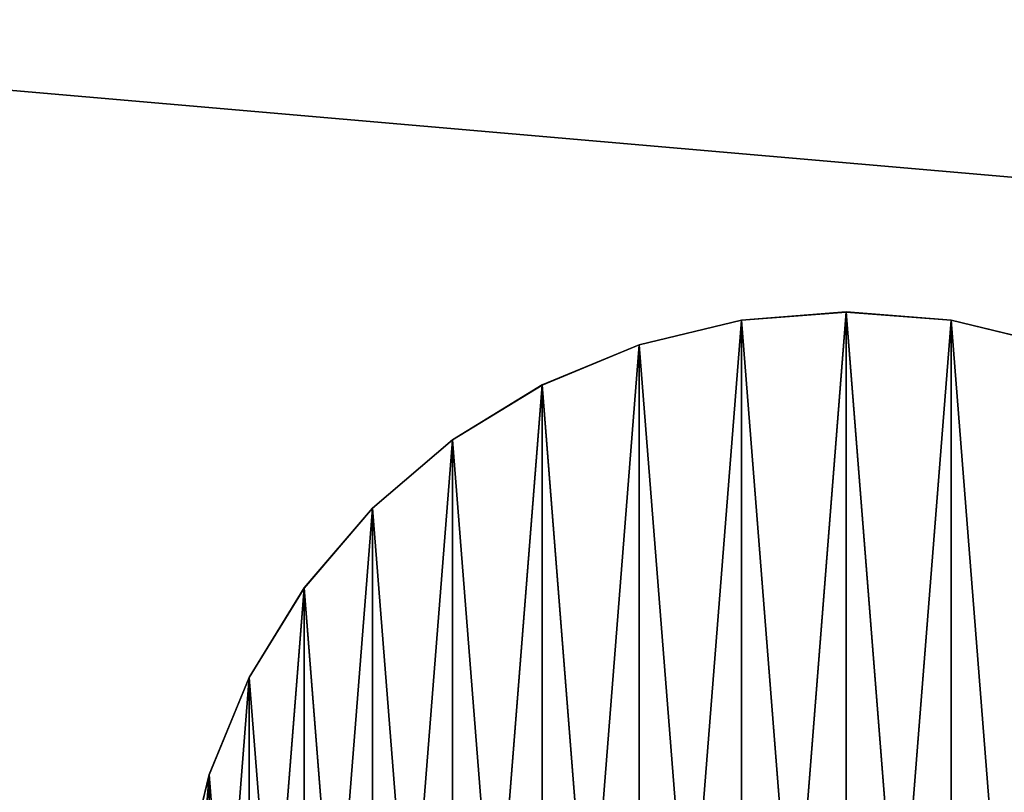
# Model space of a CAD drawing. Extents: x -156 to 855, y -74 to 119.
# Drawn here: x -30 to 6, y 31 to 58 of the extents above; entities that cross this region are included whole.
import ezdxf

# ---------------------------------------------------------------- set-up
doc = ezdxf.new("R2010")
doc.units = 0
doc.header["$MEASUREMENT"] = 0
doc.layers.get('0').update_dxf_attribs({"linetype": 'CONTINUOUS'})

# ---------------------------------------------------------------- blocks, each defined once
blk = doc.blocks.new('GROUP_40')
at = {"color": 252}
for p, q in [((620.621, 304.714, 501.71), (624.375, 305.01, 501.71)), ((624.375, 305.01, -342.319), (620.621, 304.714, -342.319)), ((628.13, 304.714, -342.319), (624.375, 305.01, -342.319)), ((624.375, 305.01, -342.319), (624.375, 305.01, 501.71)), ((624.375, 305.01, 501.71), (628.13, 304.714, 501.71)), ((620.621, 304.714, -342.319), (616.959, 303.835, -342.319)), ((616.959, 303.835, 501.71), (620.621, 304.714, 501.71)), ((620.621, 304.714, -342.319), (620.621, 304.714, 501.71)), ((628.13, 304.714, 501.71), (631.792, 303.835, 501.71)), ((631.792, 303.835, -342.319), (628.13, 304.714, -342.319)), ((628.13, 304.714, -342.319), (628.13, 304.714, 501.71)), ((613.48, 302.394, 501.71), (616.959, 303.835, 501.71)), ((616.959, 303.835, -342.319), (613.48, 302.394, -342.319)), ((616.959, 303.835, -342.319), (616.959, 303.835, 501.71)), ((610.269, 300.426, 501.71), (613.48, 302.394, 501.71)), ((613.48, 302.394, -342.319), (610.269, 300.426, -342.319)), ((613.48, 302.394, -342.319), (613.48, 302.394, 501.71)), ((610.269, 300.426, -342.319), (607.405, 297.98, -342.319)), ((607.405, 297.98, 501.71), (610.269, 300.426, 501.71)), ((610.269, 300.426, -342.319), (610.269, 300.426, 501.71)), ((604.959, 295.117, 501.71), (607.405, 297.98, 501.71)), ((607.405, 297.98, -342.319), (604.959, 295.117, -342.319)), ((607.405, 297.98, -342.319), (607.405, 297.98, 501.71)), ((604.959, 295.117, -342.319), (602.991, 291.906, -342.319)), ((602.991, 291.906, 501.71), (604.959, 295.117, 501.71)), ((604.959, 295.117, -342.319), (604.959, 295.117, 501.71)), ((601.55, 288.426, 501.71), (602.991, 291.906, 501.71)), ((602.991, 291.906, -342.319), (601.55, 288.426, -342.319)), ((602.991, 291.906, -342.319), (602.991, 291.906, 501.71)), ((600.671, 284.764, 501.71), (601.55, 288.426, 501.71)), ((601.55, 288.426, -342.319), (600.671, 284.764, -342.319)), ((601.55, 288.426, -342.319), (601.55, 288.426, 501.71))]:
    blk.add_line(p, q, dxfattribs=at)
mesh = blk.add_polyface(dxfattribs=at)
corners = [(600.671, 277.255, 501.71), (600.671, 284.764, 501.71), (600.375, 281.01, 501.71), (601.55, 273.593, 501.71), (601.55, 288.426, 501.71), (602.991, 270.114, 501.71), (602.991, 291.906, 501.71), (604.959, 266.903, 501.71), (604.959, 295.117, 501.71), (607.405, 264.039, 501.71), (607.405, 297.98, 501.71), (610.269, 261.593, 501.71), (610.269, 300.426, 501.71), (613.48, 259.626, 501.71), (613.48, 302.394, 501.71), (616.959, 258.185, 501.71), (616.959, 303.835, 501.71), (620.621, 257.305, 501.71), (620.621, 304.714, 501.71), (624.375, 257.01, 501.71), (624.375, 305.01, 501.71), (628.13, 257.305, 501.71), (628.13, 304.714, 501.71), (631.792, 258.185, 501.71), (631.792, 303.835, 501.71), (635.271, 259.626, 501.71), (635.271, 302.394, 501.71), (638.482, 261.593, 501.71), (638.482, 300.426, 501.71), (641.346, 264.039, 501.71), (641.346, 297.98, 501.71), (643.792, 266.903, 501.71), (643.792, 295.117, 501.71), (645.76, 270.114, 501.71), (645.76, 291.906, 501.71), (647.201, 273.593, 501.71), (647.201, 288.426, 501.71), (648.08, 277.255, 501.71), (648.08, 284.764, 501.71), (648.375, 281.01, 501.71)]
mesh.append_faces([[corners[k] for k in face] for face in [(0, 1, 2), (38, 37, 39)]], dxfattribs={"vtx0": -1, "color": 252})
mesh.append_faces([[corners[k] for k in face] for face in [(1, 3, 4), (4, 5, 6), (6, 7, 8), (8, 9, 10), (10, 11, 12), (12, 13, 14), (14, 15, 16), (16, 17, 18), (18, 19, 20), (20, 21, 22), (22, 23, 24), (24, 25, 26), (26, 27, 28), (28, 29, 30), (30, 31, 32), (32, 33, 34), (34, 35, 36), (36, 37, 38)]], dxfattribs={"vtx0": -1, "vtx1": -1, "color": 252})
mesh.append_faces([[corners[k] for k in face] for face in [(1, 0, 3), (4, 3, 5), (6, 5, 7), (8, 7, 9), (10, 9, 11), (12, 11, 13), (14, 13, 15), (16, 15, 17), (18, 17, 19), (20, 19, 21), (22, 21, 23), (24, 23, 25), (26, 25, 27), (28, 27, 29), (30, 29, 31), (32, 31, 33), (34, 33, 35), (36, 35, 37)]], dxfattribs={"vtx0": -1, "vtx2": -1, "color": 252})
mesh = blk.add_polyface(dxfattribs=at)
corners = [(600.671, 284.764, -342.319), (600.671, 277.255, -342.319), (600.375, 281.01, -342.319), (601.55, 288.426, -342.319), (601.55, 273.593, -342.319), (602.991, 291.906, -342.319), (602.991, 270.114, -342.319), (604.959, 295.117, -342.319), (604.959, 266.903, -342.319), (607.405, 297.98, -342.319), (607.405, 264.039, -342.319), (610.269, 300.426, -342.319), (610.269, 261.593, -342.319), (613.48, 302.394, -342.319), (613.48, 259.626, -342.319), (616.959, 303.835, -342.319), (616.959, 258.185, -342.319), (620.621, 304.714, -342.319), (620.621, 257.305, -342.319), (624.375, 305.01, -342.319), (624.375, 257.01, -342.319), (628.13, 304.714, -342.319), (628.13, 257.305, -342.319), (631.792, 303.835, -342.319), (631.792, 258.185, -342.319), (635.271, 302.394, -342.319), (635.271, 259.626, -342.319), (638.482, 300.426, -342.319), (638.482, 261.593, -342.319), (641.346, 297.98, -342.319), (641.346, 264.039, -342.319), (643.792, 295.117, -342.319), (643.792, 266.903, -342.319), (645.76, 291.906, -342.319), (645.76, 270.114, -342.319), (647.201, 288.426, -342.319), (647.201, 273.593, -342.319), (648.08, 284.764, -342.319), (648.08, 277.255, -342.319), (648.375, 281.01, -342.319)]
mesh.append_faces([[corners[k] for k in face] for face in [(0, 1, 2), (38, 37, 39)]], dxfattribs={"vtx0": -1, "color": 252})
mesh.append_faces([[corners[k] for k in face] for face in [(1, 3, 4), (4, 5, 6), (6, 7, 8), (8, 9, 10), (10, 11, 12), (12, 13, 14), (14, 15, 16), (16, 17, 18), (18, 19, 20), (20, 21, 22), (22, 23, 24), (24, 25, 26), (26, 27, 28), (28, 29, 30), (30, 31, 32), (32, 33, 34), (34, 35, 36), (36, 37, 38)]], dxfattribs={"vtx0": -1, "vtx1": -1, "color": 252})
mesh.append_faces([[corners[k] for k in face] for face in [(1, 0, 3), (4, 3, 5), (6, 5, 7), (8, 7, 9), (10, 9, 11), (12, 11, 13), (14, 13, 15), (16, 15, 17), (18, 17, 19), (20, 19, 21), (22, 21, 23), (24, 23, 25), (26, 25, 27), (28, 27, 29), (30, 29, 31), (32, 31, 33), (34, 33, 35), (36, 35, 37)]], dxfattribs={"vtx0": -1, "vtx2": -1, "color": 252})
mesh = blk.add_polyface(dxfattribs=at)
corners = [(620.621, 304.714, 501.71), (624.375, 305.01, -342.319), (620.621, 304.714, -342.319), (624.375, 305.01, 501.71)]
mesh.append_faces([[corners[k] for k in face] for face in [(0, 1, 2), (1, 0, 3)]], dxfattribs={"vtx0": -1, "color": 252})
mesh = blk.add_polyface(dxfattribs=at)
corners = [(624.375, 305.01, 501.71), (628.13, 304.714, -342.319), (624.375, 305.01, -342.319), (628.13, 304.714, 501.71)]
mesh.append_faces([[corners[k] for k in face] for face in [(0, 1, 2), (1, 0, 3)]], dxfattribs={"vtx0": -1, "color": 252})
mesh = blk.add_polyface(dxfattribs=at)
corners = [(616.959, 303.835, 501.71), (620.621, 304.714, -342.319), (616.959, 303.835, -342.319), (620.621, 304.714, 501.71)]
mesh.append_faces([[corners[k] for k in face] for face in [(0, 1, 2), (1, 0, 3)]], dxfattribs={"vtx0": -1, "color": 252})
mesh = blk.add_polyface(dxfattribs=at)
corners = [(628.13, 304.714, 501.71), (631.792, 303.835, -342.319), (628.13, 304.714, -342.319), (631.792, 303.835, 501.71)]
mesh.append_faces([[corners[k] for k in face] for face in [(0, 1, 2), (1, 0, 3)]], dxfattribs={"vtx0": -1, "color": 252})
mesh = blk.add_polyface(dxfattribs=at)
corners = [(613.48, 302.394, 501.71), (616.959, 303.835, -342.319), (613.48, 302.394, -342.319), (616.959, 303.835, 501.71)]
mesh.append_faces([[corners[k] for k in face] for face in [(0, 1, 2), (1, 0, 3)]], dxfattribs={"vtx0": -1, "color": 252})
mesh = blk.add_polyface(dxfattribs=at)
corners = [(610.269, 300.426, 501.71), (613.48, 302.394, -342.319), (610.269, 300.426, -342.319), (613.48, 302.394, 501.71)]
mesh.append_faces([[corners[k] for k in face] for face in [(0, 1, 2), (1, 0, 3)]], dxfattribs={"vtx0": -1, "color": 252})
mesh = blk.add_polyface(dxfattribs=at)
corners = [(607.405, 297.98, 501.71), (610.269, 300.426, -342.319), (607.405, 297.98, -342.319), (610.269, 300.426, 501.71)]
mesh.append_faces([[corners[k] for k in face] for face in [(0, 1, 2), (1, 0, 3)]], dxfattribs={"vtx0": -1, "color": 252})
mesh = blk.add_polyface(dxfattribs=at)
corners = [(607.405, 297.98, 501.71), (604.959, 295.117, -342.319), (604.959, 295.117, 501.71), (607.405, 297.98, -342.319)]
mesh.append_faces([[corners[k] for k in face] for face in [(0, 1, 2), (1, 0, 3)]], dxfattribs={"vtx0": -1, "color": 252})
mesh = blk.add_polyface(dxfattribs=at)
corners = [(604.959, 295.117, 501.71), (602.991, 291.906, -342.319), (602.991, 291.906, 501.71), (604.959, 295.117, -342.319)]
mesh.append_faces([[corners[k] for k in face] for face in [(0, 1, 2), (1, 0, 3)]], dxfattribs={"vtx0": -1, "color": 252})
mesh = blk.add_polyface(dxfattribs=at)
corners = [(602.991, 291.906, 501.71), (601.55, 288.426, -342.319), (601.55, 288.426, 501.71), (602.991, 291.906, -342.319)]
mesh.append_faces([[corners[k] for k in face] for face in [(0, 1, 2), (1, 0, 3)]], dxfattribs={"vtx0": -1, "color": 252})
mesh = blk.add_polyface(dxfattribs=at)
corners = [(601.55, 288.426, 501.71), (600.671, 284.764, -342.319), (600.671, 284.764, 501.71), (601.55, 288.426, -342.319)]
mesh.append_faces([[corners[k] for k in face] for face in [(0, 1, 2), (1, 0, 3)]], dxfattribs={"vtx0": -1, "color": 252})
blk = doc.blocks.new('GROUP_44')
at = {"color": 252}
for p, q in [((620.621, 304.716, 504.71), (624.375, 305.012, 504.71)), ((624.375, 305.012, 501.71), (620.621, 304.716, 501.71)), ((628.13, 304.716, 501.71), (624.375, 305.012, 501.71)), ((624.375, 305.012, 501.71), (624.375, 305.012, 504.71)), ((624.375, 305.012, 504.71), (628.13, 304.716, 504.71)), ((620.621, 304.716, 501.71), (616.959, 303.837, 501.71)), ((616.959, 303.837, 504.71), (620.621, 304.716, 504.71)), ((620.621, 304.716, 501.71), (620.621, 304.716, 504.71)), ((628.13, 304.716, 504.71), (631.792, 303.837, 504.71)), ((631.792, 303.837, 501.71), (628.13, 304.716, 501.71)), ((628.13, 304.716, 501.71), (628.13, 304.716, 504.71)), ((613.48, 302.396, 504.71), (616.959, 303.837, 504.71)), ((616.959, 303.837, 501.71), (613.48, 302.396, 501.71)), ((616.959, 303.837, 501.71), (616.959, 303.837, 504.71)), ((610.269, 300.428, 504.71), (613.48, 302.396, 504.71)), ((613.48, 302.396, 501.71), (610.269, 300.428, 501.71)), ((613.48, 302.396, 501.71), (613.48, 302.396, 504.71)), ((610.269, 300.428, 501.71), (607.405, 297.982, 501.71)), ((607.405, 297.982, 504.71), (610.269, 300.428, 504.71)), ((610.269, 300.428, 501.71), (610.269, 300.428, 504.71)), ((604.959, 295.119, 504.71), (607.405, 297.982, 504.71)), ((607.405, 297.982, 501.71), (604.959, 295.119, 501.71)), ((607.405, 297.982, 501.71), (607.405, 297.982, 504.71)), ((604.959, 295.119, 501.71), (602.991, 291.907, 501.71)), ((602.991, 291.907, 504.71), (604.959, 295.119, 504.71)), ((604.959, 295.119, 501.71), (604.959, 295.119, 504.71)), ((601.55, 288.428, 504.71), (602.991, 291.907, 504.71)), ((602.991, 291.907, 501.71), (601.55, 288.428, 501.71)), ((602.991, 291.907, 501.71), (602.991, 291.907, 504.71)), ((600.671, 284.766, 504.71), (601.55, 288.428, 504.71)), ((601.55, 288.428, 501.71), (600.671, 284.766, 501.71)), ((601.55, 288.428, 501.71), (601.55, 288.428, 504.71))]:
    blk.add_line(p, q, dxfattribs=at)
mesh = blk.add_polyface(dxfattribs=at)
corners = [(600.671, 277.257, 504.71), (600.671, 284.766, 504.71), (600.375, 281.012, 504.71), (601.55, 273.595, 504.71), (601.55, 288.428, 504.71), (602.991, 270.116, 504.71), (602.991, 291.907, 504.71), (604.959, 266.905, 504.71), (604.959, 295.119, 504.71), (607.405, 264.041, 504.71), (607.405, 297.982, 504.71), (610.269, 261.595, 504.71), (610.269, 300.428, 504.71), (613.48, 259.628, 504.71), (613.48, 302.396, 504.71), (616.959, 258.186, 504.71), (616.959, 303.837, 504.71), (620.621, 257.307, 504.71), (620.621, 304.716, 504.71), (624.375, 257.012, 504.71), (624.375, 305.012, 504.71), (628.13, 257.307, 504.71), (628.13, 304.716, 504.71), (631.792, 258.186, 504.71), (631.792, 303.837, 504.71), (635.271, 259.628, 504.71), (635.271, 302.396, 504.71), (638.482, 261.595, 504.71), (638.482, 300.428, 504.71), (641.346, 264.041, 504.71), (641.346, 297.982, 504.71), (643.792, 266.905, 504.71), (643.792, 295.119, 504.71), (645.76, 270.116, 504.71), (645.76, 291.907, 504.71), (647.201, 273.595, 504.71), (647.201, 288.428, 504.71), (648.08, 277.257, 504.71), (648.08, 284.766, 504.71), (648.375, 281.012, 504.71)]
mesh.append_faces([[corners[k] for k in face] for face in [(0, 1, 2), (38, 37, 39)]], dxfattribs={"vtx0": -1, "color": 252})
mesh.append_faces([[corners[k] for k in face] for face in [(1, 3, 4), (4, 5, 6), (6, 7, 8), (8, 9, 10), (10, 11, 12), (12, 13, 14), (14, 15, 16), (16, 17, 18), (18, 19, 20), (20, 21, 22), (22, 23, 24), (24, 25, 26), (26, 27, 28), (28, 29, 30), (30, 31, 32), (32, 33, 34), (34, 35, 36), (36, 37, 38)]], dxfattribs={"vtx0": -1, "vtx1": -1, "color": 252})
mesh.append_faces([[corners[k] for k in face] for face in [(1, 0, 3), (4, 3, 5), (6, 5, 7), (8, 7, 9), (10, 9, 11), (12, 11, 13), (14, 13, 15), (16, 15, 17), (18, 17, 19), (20, 19, 21), (22, 21, 23), (24, 23, 25), (26, 25, 27), (28, 27, 29), (30, 29, 31), (32, 31, 33), (34, 33, 35), (36, 35, 37)]], dxfattribs={"vtx0": -1, "vtx2": -1, "color": 252})
mesh = blk.add_polyface(dxfattribs=at)
corners = [(600.671, 284.766, 501.71), (600.671, 277.257, 501.71), (600.375, 281.012, 501.71), (601.55, 288.428, 501.71), (601.55, 273.595, 501.71), (602.991, 291.907, 501.71), (602.991, 270.116, 501.71), (604.959, 295.119, 501.71), (604.959, 266.905, 501.71), (607.405, 297.982, 501.71), (607.405, 264.041, 501.71), (610.269, 300.428, 501.71), (610.269, 261.595, 501.71), (613.48, 302.396, 501.71), (613.48, 259.628, 501.71), (616.959, 303.837, 501.71), (616.959, 258.186, 501.71), (620.621, 304.716, 501.71), (620.621, 257.307, 501.71), (624.375, 305.012, 501.71), (624.375, 257.012, 501.71), (628.13, 304.716, 501.71), (628.13, 257.307, 501.71), (631.792, 303.837, 501.71), (631.792, 258.186, 501.71), (635.271, 302.396, 501.71), (635.271, 259.628, 501.71), (638.482, 300.428, 501.71), (638.482, 261.595, 501.71), (641.346, 297.982, 501.71), (641.346, 264.041, 501.71), (643.792, 295.119, 501.71), (643.792, 266.905, 501.71), (645.76, 291.907, 501.71), (645.76, 270.116, 501.71), (647.201, 288.428, 501.71), (647.201, 273.595, 501.71), (648.08, 284.766, 501.71), (648.08, 277.257, 501.71), (648.375, 281.012, 501.71)]
mesh.append_faces([[corners[k] for k in face] for face in [(0, 1, 2), (38, 37, 39)]], dxfattribs={"vtx0": -1, "color": 252})
mesh.append_faces([[corners[k] for k in face] for face in [(1, 3, 4), (4, 5, 6), (6, 7, 8), (8, 9, 10), (10, 11, 12), (12, 13, 14), (14, 15, 16), (16, 17, 18), (18, 19, 20), (20, 21, 22), (22, 23, 24), (24, 25, 26), (26, 27, 28), (28, 29, 30), (30, 31, 32), (32, 33, 34), (34, 35, 36), (36, 37, 38)]], dxfattribs={"vtx0": -1, "vtx1": -1, "color": 252})
mesh.append_faces([[corners[k] for k in face] for face in [(1, 0, 3), (4, 3, 5), (6, 5, 7), (8, 7, 9), (10, 9, 11), (12, 11, 13), (14, 13, 15), (16, 15, 17), (18, 17, 19), (20, 19, 21), (22, 21, 23), (24, 23, 25), (26, 25, 27), (28, 27, 29), (30, 29, 31), (32, 31, 33), (34, 33, 35), (36, 35, 37)]], dxfattribs={"vtx0": -1, "vtx2": -1, "color": 252})
mesh = blk.add_polyface(dxfattribs=at)
corners = [(620.621, 304.716, 504.71), (624.375, 305.012, 501.71), (620.621, 304.716, 501.71), (624.375, 305.012, 504.71)]
mesh.append_faces([[corners[k] for k in face] for face in [(0, 1, 2), (1, 0, 3)]], dxfattribs={"vtx0": -1, "color": 252})
mesh = blk.add_polyface(dxfattribs=at)
corners = [(624.375, 305.012, 504.71), (628.13, 304.716, 501.71), (624.375, 305.012, 501.71), (628.13, 304.716, 504.71)]
mesh.append_faces([[corners[k] for k in face] for face in [(0, 1, 2), (1, 0, 3)]], dxfattribs={"vtx0": -1, "color": 252})
mesh = blk.add_polyface(dxfattribs=at)
corners = [(616.959, 303.837, 504.71), (620.621, 304.716, 501.71), (616.959, 303.837, 501.71), (620.621, 304.716, 504.71)]
mesh.append_faces([[corners[k] for k in face] for face in [(0, 1, 2), (1, 0, 3)]], dxfattribs={"vtx0": -1, "color": 252})
mesh = blk.add_polyface(dxfattribs=at)
corners = [(628.13, 304.716, 504.71), (631.792, 303.837, 501.71), (628.13, 304.716, 501.71), (631.792, 303.837, 504.71)]
mesh.append_faces([[corners[k] for k in face] for face in [(0, 1, 2), (1, 0, 3)]], dxfattribs={"vtx0": -1, "color": 252})
mesh = blk.add_polyface(dxfattribs=at)
corners = [(613.48, 302.396, 504.71), (616.959, 303.837, 501.71), (613.48, 302.396, 501.71), (616.959, 303.837, 504.71)]
mesh.append_faces([[corners[k] for k in face] for face in [(0, 1, 2), (1, 0, 3)]], dxfattribs={"vtx0": -1, "color": 252})
mesh = blk.add_polyface(dxfattribs=at)
corners = [(610.269, 300.428, 504.71), (613.48, 302.396, 501.71), (610.269, 300.428, 501.71), (613.48, 302.396, 504.71)]
mesh.append_faces([[corners[k] for k in face] for face in [(0, 1, 2), (1, 0, 3)]], dxfattribs={"vtx0": -1, "color": 252})
mesh = blk.add_polyface(dxfattribs=at)
corners = [(607.405, 297.982, 504.71), (610.269, 300.428, 501.71), (607.405, 297.982, 501.71), (610.269, 300.428, 504.71)]
mesh.append_faces([[corners[k] for k in face] for face in [(0, 1, 2), (1, 0, 3)]], dxfattribs={"vtx0": -1, "color": 252})
mesh = blk.add_polyface(dxfattribs=at)
corners = [(607.405, 297.982, 504.71), (604.959, 295.119, 501.71), (604.959, 295.119, 504.71), (607.405, 297.982, 501.71)]
mesh.append_faces([[corners[k] for k in face] for face in [(0, 1, 2), (1, 0, 3)]], dxfattribs={"vtx0": -1, "color": 252})
mesh = blk.add_polyface(dxfattribs=at)
corners = [(604.959, 295.119, 504.71), (602.991, 291.907, 501.71), (602.991, 291.907, 504.71), (604.959, 295.119, 501.71)]
mesh.append_faces([[corners[k] for k in face] for face in [(0, 1, 2), (1, 0, 3)]], dxfattribs={"vtx0": -1, "color": 252})
mesh = blk.add_polyface(dxfattribs=at)
corners = [(602.991, 291.907, 504.71), (601.55, 288.428, 501.71), (601.55, 288.428, 504.71), (602.991, 291.907, 501.71)]
mesh.append_faces([[corners[k] for k in face] for face in [(0, 1, 2), (1, 0, 3)]], dxfattribs={"vtx0": -1, "color": 252})
mesh = blk.add_polyface(dxfattribs=at)
corners = [(601.55, 288.428, 504.71), (600.671, 284.766, 501.71), (600.671, 284.766, 504.71), (601.55, 288.428, 501.71)]
mesh.append_faces([[corners[k] for k in face] for face in [(0, 1, 2), (1, 0, 3)]], dxfattribs={"vtx0": -1, "color": 252})
blk = doc.blocks.new('GROUP_45')
at = {"color": 252}
for p, q in [((620.621, 304.716, 567.651), (624.376, 305.012, 567.651)), ((624.376, 305.012, 564.651), (620.621, 304.716, 564.651)), ((628.13, 304.716, 564.651), (624.376, 305.012, 564.651)), ((624.376, 305.012, 564.651), (624.376, 305.012, 567.651)), ((624.376, 305.012, 567.651), (628.13, 304.716, 567.651)), ((620.621, 304.716, 564.651), (616.959, 303.837, 564.651)), ((616.959, 303.837, 567.651), (620.621, 304.716, 567.651)), ((620.621, 304.716, 564.651), (620.621, 304.716, 567.651)), ((628.13, 304.716, 567.651), (631.792, 303.837, 567.651)), ((631.792, 303.837, 564.651), (628.13, 304.716, 564.651)), ((628.13, 304.716, 564.651), (628.13, 304.716, 567.651)), ((613.48, 302.396, 567.651), (616.959, 303.837, 567.651)), ((616.959, 303.837, 564.651), (613.48, 302.396, 564.651)), ((616.959, 303.837, 564.651), (616.959, 303.837, 567.651)), ((610.269, 300.428, 567.651), (613.48, 302.396, 567.651)), ((613.48, 302.396, 564.651), (610.269, 300.428, 564.651)), ((613.48, 302.396, 564.651), (613.48, 302.396, 567.651)), ((610.269, 300.428, 564.651), (607.405, 297.982, 564.651)), ((607.405, 297.982, 567.651), (610.269, 300.428, 567.651)), ((610.269, 300.428, 564.651), (610.269, 300.428, 567.651)), ((604.959, 295.118, 567.651), (607.405, 297.982, 567.651)), ((607.405, 297.982, 564.651), (604.959, 295.118, 564.651)), ((607.405, 297.982, 564.651), (607.405, 297.982, 567.651)), ((604.959, 295.118, 564.651), (602.991, 291.907, 564.651)), ((602.991, 291.907, 567.651), (604.959, 295.118, 567.651)), ((604.959, 295.118, 564.651), (604.959, 295.118, 567.651)), ((601.55, 288.428, 567.651), (602.991, 291.907, 567.651)), ((602.991, 291.907, 564.651), (601.55, 288.428, 564.651)), ((602.991, 291.907, 564.651), (602.991, 291.907, 567.651)), ((600.671, 284.766, 567.651), (601.55, 288.428, 567.651)), ((601.55, 288.428, 564.651), (600.671, 284.766, 564.651)), ((601.55, 288.428, 564.651), (601.55, 288.428, 567.651))]:
    blk.add_line(p, q, dxfattribs=at)
mesh = blk.add_polyface(dxfattribs=at)
corners = [(600.671, 277.257, 567.651), (600.671, 284.766, 567.651), (600.376, 281.012, 567.651), (601.55, 273.595, 567.651), (601.55, 288.428, 567.651), (602.991, 270.116, 567.651), (602.991, 291.907, 567.651), (604.959, 266.905, 567.651), (604.959, 295.118, 567.651), (607.405, 264.041, 567.651), (607.405, 297.982, 567.651), (610.269, 261.595, 567.651), (610.269, 300.428, 567.651), (613.48, 259.627, 567.651), (613.48, 302.396, 567.651), (616.959, 258.186, 567.651), (616.959, 303.837, 567.651), (620.621, 257.307, 567.651), (620.621, 304.716, 567.651), (624.376, 257.012, 567.651), (624.376, 305.012, 567.651), (628.13, 257.307, 567.651), (628.13, 304.716, 567.651), (631.792, 258.186, 567.651), (631.792, 303.837, 567.651), (635.271, 259.627, 567.651), (635.271, 302.396, 567.651), (638.482, 261.595, 567.651), (638.482, 300.428, 567.651), (641.346, 264.041, 567.651), (641.346, 297.982, 567.651), (643.792, 266.905, 567.651), (643.792, 295.118, 567.651), (645.76, 270.116, 567.651), (645.76, 291.907, 567.651), (647.201, 273.595, 567.651), (647.201, 288.428, 567.651), (648.08, 277.257, 567.651), (648.08, 284.766, 567.651), (648.376, 281.012, 567.651)]
mesh.append_faces([[corners[k] for k in face] for face in [(0, 1, 2), (38, 37, 39)]], dxfattribs={"vtx0": -1, "color": 252})
mesh.append_faces([[corners[k] for k in face] for face in [(1, 3, 4), (4, 5, 6), (6, 7, 8), (8, 9, 10), (10, 11, 12), (12, 13, 14), (14, 15, 16), (16, 17, 18), (18, 19, 20), (20, 21, 22), (22, 23, 24), (24, 25, 26), (26, 27, 28), (28, 29, 30), (30, 31, 32), (32, 33, 34), (34, 35, 36), (36, 37, 38)]], dxfattribs={"vtx0": -1, "vtx1": -1, "color": 252})
mesh.append_faces([[corners[k] for k in face] for face in [(1, 0, 3), (4, 3, 5), (6, 5, 7), (8, 7, 9), (10, 9, 11), (12, 11, 13), (14, 13, 15), (16, 15, 17), (18, 17, 19), (20, 19, 21), (22, 21, 23), (24, 23, 25), (26, 25, 27), (28, 27, 29), (30, 29, 31), (32, 31, 33), (34, 33, 35), (36, 35, 37)]], dxfattribs={"vtx0": -1, "vtx2": -1, "color": 252})
mesh = blk.add_polyface(dxfattribs=at)
corners = [(600.671, 284.766, 564.651), (600.671, 277.257, 564.651), (600.376, 281.012, 564.651), (601.55, 288.428, 564.651), (601.55, 273.595, 564.651), (602.991, 291.907, 564.651), (602.991, 270.116, 564.651), (604.959, 295.118, 564.651), (604.959, 266.905, 564.651), (607.405, 297.982, 564.651), (607.405, 264.041, 564.651), (610.269, 300.428, 564.651), (610.269, 261.595, 564.651), (613.48, 302.396, 564.651), (613.48, 259.627, 564.651), (616.959, 303.837, 564.651), (616.959, 258.186, 564.651), (620.621, 304.716, 564.651), (620.621, 257.307, 564.651), (624.376, 305.012, 564.651), (624.376, 257.012, 564.651), (628.13, 304.716, 564.651), (628.13, 257.307, 564.651), (631.792, 303.837, 564.651), (631.792, 258.186, 564.651), (635.271, 302.396, 564.651), (635.271, 259.627, 564.651), (638.482, 300.428, 564.651), (638.482, 261.595, 564.651), (641.346, 297.982, 564.651), (641.346, 264.041, 564.651), (643.792, 295.118, 564.651), (643.792, 266.905, 564.651), (645.76, 291.907, 564.651), (645.76, 270.116, 564.651), (647.201, 288.428, 564.651), (647.201, 273.595, 564.651), (648.08, 284.766, 564.651), (648.08, 277.257, 564.651), (648.376, 281.012, 564.651)]
mesh.append_faces([[corners[k] for k in face] for face in [(0, 1, 2), (38, 37, 39)]], dxfattribs={"vtx0": -1, "color": 252})
mesh.append_faces([[corners[k] for k in face] for face in [(1, 3, 4), (4, 5, 6), (6, 7, 8), (8, 9, 10), (10, 11, 12), (12, 13, 14), (14, 15, 16), (16, 17, 18), (18, 19, 20), (20, 21, 22), (22, 23, 24), (24, 25, 26), (26, 27, 28), (28, 29, 30), (30, 31, 32), (32, 33, 34), (34, 35, 36), (36, 37, 38)]], dxfattribs={"vtx0": -1, "vtx1": -1, "color": 252})
mesh.append_faces([[corners[k] for k in face] for face in [(1, 0, 3), (4, 3, 5), (6, 5, 7), (8, 7, 9), (10, 9, 11), (12, 11, 13), (14, 13, 15), (16, 15, 17), (18, 17, 19), (20, 19, 21), (22, 21, 23), (24, 23, 25), (26, 25, 27), (28, 27, 29), (30, 29, 31), (32, 31, 33), (34, 33, 35), (36, 35, 37)]], dxfattribs={"vtx0": -1, "vtx2": -1, "color": 252})
mesh = blk.add_polyface(dxfattribs=at)
corners = [(620.621, 304.716, 567.651), (624.376, 305.012, 564.651), (620.621, 304.716, 564.651), (624.376, 305.012, 567.651)]
mesh.append_faces([[corners[k] for k in face] for face in [(0, 1, 2), (1, 0, 3)]], dxfattribs={"vtx0": -1, "color": 252})
mesh = blk.add_polyface(dxfattribs=at)
corners = [(624.376, 305.012, 567.651), (628.13, 304.716, 564.651), (624.376, 305.012, 564.651), (628.13, 304.716, 567.651)]
mesh.append_faces([[corners[k] for k in face] for face in [(0, 1, 2), (1, 0, 3)]], dxfattribs={"vtx0": -1, "color": 252})
mesh = blk.add_polyface(dxfattribs=at)
corners = [(616.959, 303.837, 567.651), (620.621, 304.716, 564.651), (616.959, 303.837, 564.651), (620.621, 304.716, 567.651)]
mesh.append_faces([[corners[k] for k in face] for face in [(0, 1, 2), (1, 0, 3)]], dxfattribs={"vtx0": -1, "color": 252})
mesh = blk.add_polyface(dxfattribs=at)
corners = [(628.13, 304.716, 567.651), (631.792, 303.837, 564.651), (628.13, 304.716, 564.651), (631.792, 303.837, 567.651)]
mesh.append_faces([[corners[k] for k in face] for face in [(0, 1, 2), (1, 0, 3)]], dxfattribs={"vtx0": -1, "color": 252})
mesh = blk.add_polyface(dxfattribs=at)
corners = [(613.48, 302.396, 567.651), (616.959, 303.837, 564.651), (613.48, 302.396, 564.651), (616.959, 303.837, 567.651)]
mesh.append_faces([[corners[k] for k in face] for face in [(0, 1, 2), (1, 0, 3)]], dxfattribs={"vtx0": -1, "color": 252})
mesh = blk.add_polyface(dxfattribs=at)
corners = [(610.269, 300.428, 567.651), (613.48, 302.396, 564.651), (610.269, 300.428, 564.651), (613.48, 302.396, 567.651)]
mesh.append_faces([[corners[k] for k in face] for face in [(0, 1, 2), (1, 0, 3)]], dxfattribs={"vtx0": -1, "color": 252})
mesh = blk.add_polyface(dxfattribs=at)
corners = [(607.405, 297.982, 567.651), (610.269, 300.428, 564.651), (607.405, 297.982, 564.651), (610.269, 300.428, 567.651)]
mesh.append_faces([[corners[k] for k in face] for face in [(0, 1, 2), (1, 0, 3)]], dxfattribs={"vtx0": -1, "color": 252})
mesh = blk.add_polyface(dxfattribs=at)
corners = [(607.405, 297.982, 567.651), (604.959, 295.118, 564.651), (604.959, 295.118, 567.651), (607.405, 297.982, 564.651)]
mesh.append_faces([[corners[k] for k in face] for face in [(0, 1, 2), (1, 0, 3)]], dxfattribs={"vtx0": -1, "color": 252})
mesh = blk.add_polyface(dxfattribs=at)
corners = [(604.959, 295.118, 567.651), (602.991, 291.907, 564.651), (602.991, 291.907, 567.651), (604.959, 295.118, 564.651)]
mesh.append_faces([[corners[k] for k in face] for face in [(0, 1, 2), (1, 0, 3)]], dxfattribs={"vtx0": -1, "color": 252})
mesh = blk.add_polyface(dxfattribs=at)
corners = [(602.991, 291.907, 567.651), (601.55, 288.428, 564.651), (601.55, 288.428, 567.651), (602.991, 291.907, 564.651)]
mesh.append_faces([[corners[k] for k in face] for face in [(0, 1, 2), (1, 0, 3)]], dxfattribs={"vtx0": -1, "color": 252})
mesh = blk.add_polyface(dxfattribs=at)
corners = [(601.55, 288.428, 567.651), (600.671, 284.766, 564.651), (600.671, 284.766, 567.651), (601.55, 288.428, 564.651)]
mesh.append_faces([[corners[k] for k in face] for face in [(0, 1, 2), (1, 0, 3)]], dxfattribs={"vtx0": -1, "color": 252})
blk = doc.blocks.new('VANDLEG__1000_PRO_DWG')
at = {"color": 133}
for name in ['GROUP_44', 'GROUP_45', 'GROUP_40']:
    blk.add_blockref(name, (-468.341, -185.893, 342.319), dxfattribs=at)
blk = doc.blocks.new('GROUP_7')
at = {"color": 252}
mesh = blk.add_polyface(dxfattribs=at)
corners = [(749.832, 490.477, 1188.808), (-250.168, 400.477, 1188.808), (-250.168, 490.477, 1188.808), (749.832, 400.477, 1188.808)]
mesh.append_faces([[corners[k] for k in face] for face in [(0, 1, 2), (1, 0, 3)]], dxfattribs={"vtx0": -1, "color": 252})
mesh = blk.add_polyface(dxfattribs=at)
corners = [(749.832, 402.043, 1191.808), (-250.168, 488.91, 1191.808), (-250.168, 402.043, 1191.808), (749.832, 488.91, 1191.808)]
mesh.append_faces([[corners[k] for k in face] for face in [(0, 1, 2), (1, 0, 3)]], dxfattribs={"vtx0": -1, "color": 252})
blk = doc.blocks.new('GROUP_52')
at = {"color": 123}
blk.add_blockref('GROUP_7', (256.168, -349.316, -1188.808), dxfattribs=at)

msp = doc.modelspace()

# ---------------------------------------------------------------- block references
for name, p in [('VANDLEG__1000_PRO_DWG', (-156.034, -71.117)), ('GROUP_52', (-154.371, -73.357, 909.705))]:
    msp.add_blockref(name, p)

doc.saveas('drawing.dxf')
